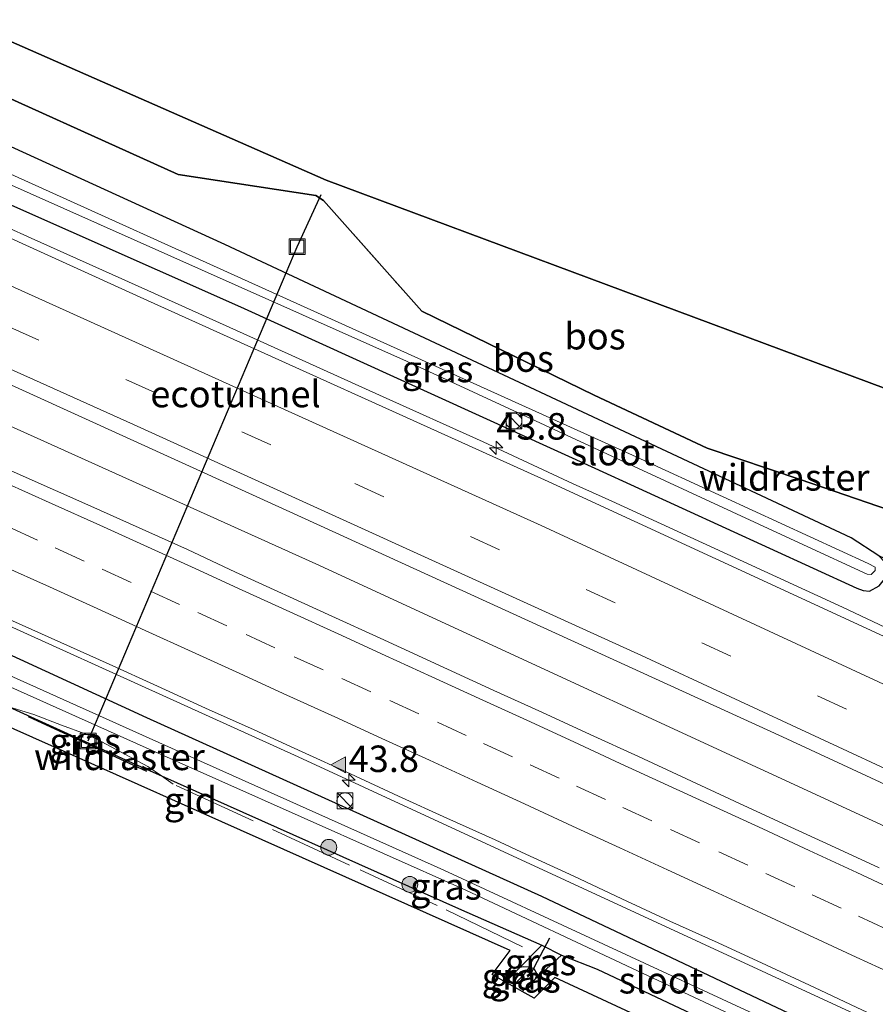
# Model space of a CAD drawing. Units: metres. Extents: x 180000 to 190003, y 377292 to 381251.
# Drawn here: x 182763 to 182843, y 380436 to 380528 of the extents above; entities that cross this region are included whole.
import ezdxf
from ezdxf.enums import TextEntityAlignment as Align

# ---------------------------------------------------------------- set-up
doc = ezdxf.new("R2010")
doc.units = ezdxf.units.M
doc.linetypes.add('IE-TERREINAFSCHEIDING', pattern=[10, 8, -2])
doc.linetypes.add('VW-3-9_STREEP', pattern=[12, 3, -9])
doc.layers.get('0').update_dxf_attribs({"lineweight": 25})
for name, color, linetype, lineweight in [('B-ME-AM-KILOMETR-S-B1', 7, 'Continuous', 18), ('B-ME-BV-GELEIDECONSTRUCTIE-GELEIDERAIL-L-B1', 213, 'BV-GELEIDERAIL', 18), ('B-ME-GR-BOOM-S-B1', 93, 'Continuous', 18), ('B-ME-IE-GRASLAND-GV-B6', 93, 'Continuous', 18), ('B-ME-IE-GRONDWERKLIJN-GROND_INGERICHT-GV-B6', 253, 'Continuous', 18), ('B-ME-IE-HULPGEOMETRIE-L-B1', 53, 'Continuous', 18), ('B-ME-IE-INRICHTINGSELEMENT-S-B1', 253, 'Continuous', 18), ('B-ME-IE-TERREINAFSCHEIDING-RASTERHEKWERK-L-B1', 8, 'IE-TERREINAFSCHEIDING', 18), ('B-ME-OG-WATER-GV-B6', 153, 'Continuous', 18), ('B-ME-VH-VERH_SOORT-BITUMEN-GV-B6', 8, 'IE-TERREINAFSCHEIDING-NATUURLIJK-HOUTWAL', 18), ('B-ME-VW-MARKERING-39STREEP-015-L-B1', 255, 'VW-3-9_STREEP', 18), ('B-ME-VW-MARKERING-STREEP-015-L-B1', 7, 'Continuous', 18), ('B-ME-VW-MARKERING-VLAKMARK-S-B1', 7, 'Continuous', 18)]:
    doc.layers.add(name, color=color, linetype=linetype, lineweight=lineweight)
for name, color, linetype in [('B-ME-FV-FAUNAPASSAGE-FAUNATUNNEL-L-B1', 10, 'Continuous'), ('B-ME-GR-BOS-GV-B6', 10, 'Continuous'), ('B-ME-GW-INSTEEKWATERGANG-L-B1', 10, 'Continuous'), ('B-ME-GW-WATERGANG-GREPPEL-L-B1', 10, 'Continuous'), ('B-ME-KG-KADASTRAAL-OPNAMEDTMGRENS-L-B1', 10, 'Continuous'), ('B-ME-KW-DUIKER-L-B1', 10, 'Continuous')]:
    doc.layers.add(name, color=color, linetype=linetype)
doc.styles.add('NLCS-ISO', font='NLCS-ISO.TTF')
doc.linetypes.add('BV-GELEIDERAIL', pattern='A,10,-3,[108,NLCS.SHX,S=1,R=0,X=0,Y=0],-3', length=16)
doc.linetypes.add('IE-TERREINAFSCHEIDING-NATUURLIJK-HOUTWAL', pattern='A,7,-1.5,[67,NLCS.SHX,S=0.75,R=45,X=0,Y=0],-1.5,7,-1.5,[70,NLCS.SHX,S=0.75,R=0,X=0,Y=0],-1.5', length=20)

# ---------------------------------------------------------------- blocks, each defined once
blk = doc.blocks.new('hecto')
for p, q in [((0, 0.625), (-0.625, 0)), ((0, -0.625), (0, 0.625)), ((-0.625, 0), (0.625, 0)), ((0.625, 0), (0, -0.625))]:
    blk.add_line(p, q)
blk = doc.blocks.new('verfsymbol')
for color in [252, 253]:
    blk.add_hatch(color=color).paths.add_polyline_path([(0.75, -0.625), (0, 0.75), (-0.75, -0.625)])
blk.add_lwpolyline([(0.75, -0.625), (0, 0.75), (-0.75, -0.625)], close=True)
blk = doc.blocks.new('boom')
h = blk.add_hatch(color=256)
edge = h.paths.add_edge_path()
edge.add_arc((0, 0), 0.75, 0, 360)
blk.add_circle((0, 0), 0.75)
blk = doc.blocks.new('kast')
blk.add_line((-0.75, -0.75), (0.75, 0.75))
blk.add_lwpolyline([(-0.75, 0.75), (0.75, 0.75), (0.75, -0.75), (-0.75, -0.75)], close=True)
blk = doc.blocks.new('dtb')
blk.add_circle((0, 0), 0.75)
blk = doc.blocks.new('put')
for p, q in [((0.75, 0.75), (-0.75, 0.75)), ((-0.75, 0.75), (-0.75, -0.75)), ((0.75, -0.75), (0.75, 0.75)), ((-0.75, -0.75), (0.75, -0.75))]:
    blk.add_line(p, q)
blk.add_lwpolyline([(-0.625, 0.625), (0.625, 0.625), (0.625, -0.625), (-0.625, -0.625)], close=True)

msp = doc.modelspace()

# ---------------------------------------------------------------- linework, layer by layer
at = {"layer": 'B-ME-BV-GELEIDECONSTRUCTIE-GELEIDERAIL-L-B1'}
for points in [[(182851.045, 380467.92, 25.669), (182840.139, 380473.076, 25.666), (182829.264, 380478.07, 25.637), (182818.376, 380483.089, 25.649), (182814.73, 380484.712, 25.649), (182806.234, 380488.657, 25.651), (182796.461, 380493.071, 25.64), (182785.573, 380498.003, 25.645), (182774.637, 380502.946, 25.645), (182763.644, 380507.872, 25.634), (182758.8836, 380510.0081, 25.6401)], [(183073.6934, 380341.4204, 25.819), (183032.957, 380361.902, 25.819), (182980.203, 380387.907, 25.844), (182924.476, 380414.698, 25.869), (182846.194, 380451.451, 25.869), (182790.461, 380477.152, 25.869), (182752.0378, 380494.4985, 25.6752)], [(183066.9332, 380325.7577, 25.7169), (183032.895, 380342.724, 25.694), (182959.924, 380378.51, 25.694), (182894.001, 380410.296, 25.719), (182845.769, 380432.661, 25.969), (182788.804, 380458.959, 25.669), (182748.1291, 380477.398, 25.669)]]:
    msp.add_polyline3d(points, dxfattribs=at)
at = {"layer": 'B-ME-FV-FAUNAPASSAGE-FAUNATUNNEL-L-B1'}
msp.add_polyline3d([(182769.007, 380460.461, 24.777), (182788.707, 380507.076, 25.511), (182790.986, 380512.005, 24.242)], dxfattribs=at)
at = {"layer": 'B-ME-GR-BOS-GV-B6'}
for points in [[(182755.481, 380523.822, 25.506), (182757.0244, 380528.4803, 24.3933), (182791.435, 380513.359, 24.39), (182849.302, 380491.785, 24.382), (182850.747, 380491.101, 24.398), (182850.739, 380491.081, 24.398), (182850.518, 380490.29, 24.398), (182850.586, 380487.318, 24.398), (182851.392, 380484.934, 24.398), (182854.544, 380479.906, 24.648), (182852.248, 380476.032, 24.772), (182844.547, 380482.231, 24.592), (182836.142, 380485.134, 24.614), (182827.356, 380488.064, 24.735), (182816.7, 380493.084, 24.766), (182800.474, 380500.982, 24.866), (182798.969, 380502.681, 25.407), (182791.208, 380511.44, 24.406), (182790.463, 380511.894, 24.39), (182777.491, 380513.885, 25.404), (182755.481, 380523.822, 25.506)], [(182761.739, 380516.506, 25.419), (182755.481, 380523.822, 25.506), (182777.491, 380513.885, 25.404), (182790.463, 380511.894, 24.39), (182791.208, 380511.44, 24.406), (182798.969, 380502.681, 25.407), (182800.474, 380500.982, 24.866), (182816.7, 380493.084, 24.766), (182827.356, 380488.064, 24.735), (182836.142, 380485.134, 24.614), (182844.547, 380482.231, 24.592), (182852.248, 380476.032, 24.772), (182850.488, 380475.033, 24.773), (182849.111, 380475.296, 24.773), (182843.562, 380477.921, 24.694), (182840.936, 380479.608, 24.694), (182781.894, 380507.296, 25.394), (182761.739, 380516.506, 25.419)]]:
    msp.add_polyline3d(points, dxfattribs=at)
at = {"layer": 'B-ME-GW-INSTEEKWATERGANG-L-B1'}
for points in [[(182759.494, 380512.004, 24.769), (182783.377, 380501.409, 24.769), (182816.777, 380486.183, 24.644), (182841.491, 380474.879, 24.644), (182842.067, 380474.66, 24.669), (182842.671, 380474.574, 24.694), (182843.6, 380475.106, 24.694), (182844.327, 380476.046, 24.694), (182844.385, 380476.721, 24.694), (182844.123, 380477.329, 24.694), (182843.562, 380477.921, 24.694), (182840.936, 380479.608, 24.694), (182781.894, 380507.296, 25.394), (182761.739, 380516.506, 25.419)], [(182746.26, 380470.613, 24.739), (182761.517, 380463.686, 24.782), (182772.871, 380458.531, 24.814), (182775.911, 380457.173, 24.824), (182803.922, 380444.658, 24.914), (182811.79, 380441.209, 24.763), (182813.623, 380440.265, 24.664), (182816.984, 380438.932, 24.664), (182839.201, 380428.462, 24.914), (182860.435, 380418.553, 24.789), (182860.957, 380418.554, 24.614), (182861.431, 380419.075, 24.314), (182861.887, 380420.08, 24.364), (182861.942, 380421.258, 24.414), (182861.736, 380421.778, 24.414), (182845.606, 380429.803, 24.739), (182811.776, 380445.781, 24.764), (182774.539, 380462.64, 24.764), (182747.807, 380474.944, 24.739)], [(182809.928, 380436.833, 24.611), (182811.177, 380438.032, 24.639), (182811.332, 380438.46, 24.639), (182811.053, 380438.96, 24.639), (182810.599, 380439.126, 24.639), (182810.058, 380439.156, 24.639), (182809.714, 380439.1, 24.639), (182808.362, 380437.727, 24.649)]]:
    msp.add_polyline3d(points, dxfattribs=at)
at = {"layer": 'B-ME-GW-WATERGANG-GREPPEL-L-B1'}
msp.add_line((182809.034, 380437.344, 24.084), (182810.155, 380438.502, 24.089), dxfattribs=at)
at = {"layer": 'B-ME-IE-GRASLAND-GV-B6'}
for points in [[(182843.6, 380475.106, 24.694), (182842.671, 380474.574, 24.694), (182842.067, 380474.66, 24.669), (182841.491, 380474.879, 24.644), (182816.777, 380486.183, 24.644), (182783.377, 380501.409, 24.769), (182759.494, 380512.004, 24.769), (182760.325, 380513.519, 23.694), (182799.031, 380496.266, 23.694), (182836.458, 380478.953, 23.694), (182842.441, 380476.197, 23.694), (182842.828, 380476.147, 23.694), (182843.201, 380476.539, 23.694), (182843.219, 380476.852, 23.694), (182842.552, 380477.198, 23.694), (182820.679, 380487.247, 23.694), (182786.72, 380502.598, 23.694), (182760.738, 380514.362, 23.694), (182761.739, 380516.506, 25.419)], [(182761.739, 380516.506, 25.419), (182781.894, 380507.296, 25.394), (182840.936, 380479.608, 24.694), (182843.562, 380477.921, 24.694)], [(182852.099, 380466.602, 24.987), (182812.364, 380484.924, 24.987), (182774.266, 380502.154, 24.987), (182758.542, 380509.278, 24.987), (182759.494, 380512.004, 24.769), (182783.377, 380501.409, 24.769), (182816.777, 380486.183, 24.644), (182841.491, 380474.879, 24.644), (182842.067, 380474.66, 24.669), (182842.671, 380474.574, 24.694), (182843.6, 380475.106, 24.694)], [(182843.576, 380448.5036, 25.0753), (182839.0331, 380450.5946, 25.1005), (182834.4901, 380452.681, 25.0837), (182829.957, 380454.7915, 25.0865), (182825.4154, 380456.8834, 25.0865), (182820.8802, 380458.9893, 25.0837), (182816.3374, 380461.079, 25.0811), (182811.7942, 380463.1645, 25.0783), (182807.2406, 380465.2296, 25.0895), (182796.5359, 380470.1468, 25.0893), (182791.9857, 380472.2207, 25.0917), (182782.8916, 380476.3787, 25.0805), (182778.3714, 380478.5174, 25.0553), (182773.8047, 380480.5576, 25.0497), (182769.2446, 380482.6021, 25.0889), (182762.5807, 380485.5452, 25.1191), (182751.038, 380490.7183, 25.1072), (182752.964, 380498, 25.194), (182788.008, 380482.067, 25.194), (182834.485, 380460.846, 25.219), (182883.549, 380438.071, 25.219)], [(182860.416, 380421.279, 24.062), (182832.636, 380434.307, 24.062), (182802.546, 380448.287, 24.062), (182774.762, 380460.727, 24.062), (182743.82, 380474.623, 24.062), (182747.807, 380474.944, 24.739), (182774.539, 380462.64, 24.764), (182811.776, 380445.781, 24.764), (182845.606, 380429.803, 24.739)], [(182845.606, 380429.803, 24.739), (182811.776, 380445.781, 24.764), (182774.539, 380462.64, 24.764), (182747.807, 380474.944, 24.739)], [(182860.435, 380418.553, 24.789), (182839.201, 380428.462, 24.914), (182816.984, 380438.932, 24.664), (182813.623, 380440.265, 24.664), (182811.79, 380441.209, 24.763), (182803.922, 380444.658, 24.914), (182775.911, 380457.173, 24.824), (182774.627, 380458.068, 24.449), (182769.821, 380460.642, 24.254), (182768.724, 380461.121, 24.344), (182766.489, 380461.967, 24.521), (182763.87, 380462.952, 24.463), (182761.517, 380463.686, 24.782), (182746.26, 380470.613, 24.739), (182743.519, 380473.662, 24.062), (182773.55, 380460.229, 24.062), (182804.611, 380446.398, 24.062), (182820.801, 380438.778, 24.062), (182846.413, 380426.822, 24.062)], [(182761.86, 380471.7944, 24.872), (182766.4197, 380469.7423, 24.8758), (182770.9908, 380467.7167, 24.8724), (182775.5299, 380465.6187, 24.8724), (182780.0828, 380463.5512, 24.88), (182784.6431, 380461.5022, 24.8828), (182789.1948, 380459.4327, 24.8718), (182793.7523, 380457.3755, 24.8764), (182798.2788, 380455.2494, 24.868), (182802.8282, 380453.1754, 24.868), (182807.389, 380451.1258, 24.8652), (182810.2574, 380449.8022, 24.8678), (182814.7973, 380447.7072, 24.8743), (182819.3219, 380445.5793, 24.8715), (182823.8617, 380443.4844, 24.8688), (182828.415, 380441.4174, 24.8632), (182832.9478, 380439.3072, 24.8688), (182837.4841, 380437.2047, 24.8715), (182842.0146, 380435.0895, 24.8632)], [(182775.911, 380457.173, 24.824), (182772.871, 380458.531, 24.814), (182761.517, 380463.686, 24.782), (182763.87, 380462.952, 24.463), (182766.489, 380461.967, 24.521), (182768.724, 380461.121, 24.344), (182769.821, 380460.642, 24.254), (182774.627, 380458.068, 24.449), (182775.911, 380457.173, 24.824)], [(182810.599, 380439.126, 24.639), (182810.058, 380439.156, 24.639), (182809.714, 380439.1, 24.639), (182811.79, 380441.209, 24.763), (182813.623, 380440.265, 24.664), (182811.177, 380438.032, 24.639), (182811.332, 380438.46, 24.639), (182811.053, 380438.96, 24.639), (182810.599, 380439.126, 24.639)], [(182808.362, 380437.727, 24.649), (182809.714, 380439.1, 24.639), (182810.058, 380439.156, 24.639), (182810.599, 380439.126, 24.639), (182810.155, 380438.502, 24.089), (182809.034, 380437.344, 24.084), (182808.362, 380437.727, 24.649)], [(182809.034, 380437.344, 24.084), (182810.155, 380438.502, 24.089), (182810.599, 380439.126, 24.639), (182811.053, 380438.96, 24.639), (182811.332, 380438.46, 24.639), (182811.177, 380438.032, 24.639), (182809.928, 380436.833, 24.611), (182809.034, 380437.344, 24.084)]]:
    msp.add_polyline3d(points, dxfattribs=at)
at = {"layer": 'B-ME-IE-GRONDWERKLIJN-GROND_INGERICHT-GV-B6'}
for points in [[(182761.517, 380463.686, 24.782), (182772.871, 380458.531, 24.814), (182775.911, 380457.173, 24.824), (182803.922, 380444.658, 24.914), (182811.79, 380441.209, 24.763), (182809.714, 380439.1, 24.639), (182808.362, 380437.727, 24.649), (182807.089, 380438.454, 24.757), (182808.784, 380440.711, 24.757), (182742.421, 380470.305, 24.657), (182745.7, 380470.568, 24.567), (182752.096, 380467.798, 24.592), (182757.648, 380465.293, 24.604), (182760.337, 380464.054, 24.581), (182761.517, 380463.686, 24.782)], [(182809.928, 380436.833, 24.611), (182811.177, 380438.032, 24.639), (182813.623, 380440.265, 24.664), (182816.984, 380438.932, 24.664), (182839.201, 380428.462, 24.914), (182860.435, 380418.553, 24.789), (182876.748, 380410.424, 24.714), (182886.512, 380404.859, 24.674), (182885.063, 380402.911, 24.608), (182883.261, 380401.15, 24.599), (182882.882, 380401.394, 24.682), (182885.423, 380404.497, 24.682), (182813.02, 380438.172, 24.757), (182811.043, 380436.197, 24.757), (182809.928, 380436.833, 24.611)]]:
    msp.add_polyline3d(points, dxfattribs=at)
at = {"layer": 'B-ME-IE-HULPGEOMETRIE-L-B1'}
msp.add_line((182810.155, 380438.502, 24.089), (182810.599, 380439.126, 24.639), dxfattribs=at)
at = {"layer": 'B-ME-IE-TERREINAFSCHEIDING-RASTERHEKWERK-L-B1'}
for points in [[(182755.481, 380523.822, 25.506), (182777.491, 380513.885, 25.404), (182790.463, 380511.894, 24.39), (182791.208, 380511.44, 24.406), (182798.969, 380502.681, 25.407), (182800.474, 380500.982, 24.866), (182816.7, 380493.084, 24.766), (182827.356, 380488.064, 24.735), (182836.142, 380485.134, 24.614), (182844.547, 380482.231, 24.592), (182852.248, 380476.032, 24.772), (182853.866, 380474.729, 24.671), (182854.855, 380474.239, 24.898), (182859.595, 380471.89, 25.025), (182875.344, 380464.273, 24.904), (182878.101, 380463.036, 24.927), (182880.09, 380462.04, 25.751), (182881.644, 380461.262, 25.803), (182883.356, 380460.405, 25.251)], [(182809.954, 380441.052, 24.63), (182801.91, 380444.942, 24.739), (182793.645, 380448.764, 24.586), (182777.034, 380456.39, 24.564), (182775.911, 380457.173, 24.824), (182774.627, 380458.068, 24.449), (182769.821, 380460.642, 24.254), (182768.724, 380461.121, 24.344), (182766.489, 380461.967, 24.521), (182763.87, 380462.952, 24.463), (182761.517, 380463.686, 24.782), (182760.337, 380464.054, 24.581), (182757.648, 380465.293, 24.604), (182752.096, 380467.798, 24.592), (182745.7, 380470.568, 24.567)]]:
    msp.add_polyline3d(points, dxfattribs=at)
at = {"layer": 'B-ME-KG-KADASTRAAL-OPNAMEDTMGRENS-L-B1'}
for points in [[(182849.302, 380491.785, 24.382), (182791.435, 380513.359, 24.39), (182757.0244, 380528.4803, 24.3932)], [(183063.171, 380316.344, 24.332), (182889.659, 380401.676, 24.832), (182886.835, 380398.854, 24.832), (182885.061, 380399.994, 24.67), (182884.318, 380400.471, 23.733), (182883.261, 380401.15, 24.599), (182882.882, 380401.394, 24.682), (182885.423, 380404.497, 24.682), (182813.02, 380438.172, 24.757), (182811.043, 380436.197, 24.757), (182809.928, 380436.833, 24.611), (182809.034, 380437.344, 24.084), (182808.362, 380437.727, 24.649), (182807.089, 380438.454, 24.757), (182808.784, 380440.711, 24.757), (182742.421, 380470.305, 24.657)]]:
    msp.add_polyline3d(points, dxfattribs=at)
at = {"layer": 'B-ME-KW-DUIKER-L-B1'}
for p, q in [((182763.357, 380462.777, 24.489), (182774.506, 380457.613, 24.468)), ((182810.764, 380438.561, 24.588), (182812.519, 380441.886, 24.338))]:
    msp.add_line(p, q, dxfattribs=at)
at = {"layer": 'B-ME-OG-WATER-GV-B6'}
for points in [[(182843.201, 380476.539, 23.694), (182842.828, 380476.147, 23.694), (182842.441, 380476.197, 23.694), (182836.458, 380478.953, 23.694), (182799.031, 380496.266, 23.694), (182760.325, 380513.519, 23.694), (182760.738, 380514.362, 23.694), (182786.72, 380502.598, 23.694), (182820.679, 380487.247, 23.694), (182842.552, 380477.198, 23.694), (182843.219, 380476.852, 23.694), (182843.201, 380476.539, 23.694)], [(182861.099, 380420.078, 24.062), (182860.691, 380419.868, 24.062), (182860.188, 380420.017, 24.062), (182846.413, 380426.822, 24.062), (182820.801, 380438.778, 24.062), (182804.611, 380446.398, 24.062), (182773.55, 380460.229, 24.062), (182743.519, 380473.662, 24.062), (182743.82, 380474.623, 24.062), (182774.762, 380460.727, 24.062), (182802.546, 380448.287, 24.062), (182832.636, 380434.307, 24.062), (182860.416, 380421.279, 24.062), (182861.038, 380420.829, 24.062), (182861.228, 380420.43, 24.062), (182861.099, 380420.078, 24.062)]]:
    msp.add_polyline3d(points, dxfattribs=at)
at = {"layer": 'B-ME-VH-VERH_SOORT-BITUMEN-GV-B6'}
for points in [[(182883.549, 380438.071, 25.219), (182834.485, 380460.846, 25.219), (182788.008, 380482.067, 25.194), (182752.964, 380498, 25.194), (182753.465, 380499.214, 25.181), (182755.941, 380502.055, 25.158), (182756.463, 380505.754, 25.156), (182758.542, 380509.278, 24.987), (182774.266, 380502.154, 24.987), (182812.364, 380484.924, 24.987), (182852.099, 380466.602, 24.987)], [(182846.5514, 380432.9869, 24.8668), (182842.0146, 380435.0895, 24.8632), (182837.4841, 380437.2047, 24.8715), (182832.9478, 380439.3072, 24.8688), (182828.415, 380441.4174, 24.8632), (182823.8617, 380443.4844, 24.8688), (182819.3219, 380445.5793, 24.8715), (182814.7973, 380447.7072, 24.8743), (182810.2574, 380449.8022, 24.8678), (182807.389, 380451.1258, 24.8652), (182802.8282, 380453.1754, 24.868), (182798.2788, 380455.2494, 24.868), (182793.7523, 380457.3755, 24.8764), (182789.1948, 380459.4327, 24.8718), (182784.6431, 380461.5022, 24.8828), (182780.0828, 380463.5512, 24.88), (182775.5299, 380465.6187, 24.8724), (182770.9908, 380467.7167, 24.8724), (182766.4197, 380469.7423, 24.8758), (182761.86, 380471.7944, 24.872), (182757.3236, 380473.8975, 24.8748), (182752.7548, 380475.9287, 24.8636), (182748.2099, 380478.0135, 24.8682), (182751.038, 380490.7183, 25.1072)], [(182751.038, 380490.7183, 25.1072), (182762.5807, 380485.5452, 25.1191), (182769.2446, 380482.6021, 25.0889), (182773.8047, 380480.5576, 25.0497), (182778.3714, 380478.5174, 25.0553), (182782.8916, 380476.3787, 25.0805), (182791.9857, 380472.2207, 25.0917), (182796.5359, 380470.1468, 25.0893), (182807.2406, 380465.2296, 25.0895), (182811.7942, 380463.1645, 25.0783), (182816.3374, 380461.079, 25.0811), (182820.8802, 380458.9893, 25.0837), (182825.4154, 380456.8834, 25.0865), (182829.957, 380454.7915, 25.0865), (182834.4901, 380452.681, 25.0837), (182839.0331, 380450.5946, 25.1005), (182843.576, 380448.5036, 25.0753)]]:
    msp.add_polyline3d(points, dxfattribs=at)
at = {"layer": 'B-ME-VW-MARKERING-39STREEP-015-L-B1'}
for points in [[(183076.953, 380349.289, 25.158), (183069.114, 380353.3, 25.133), (183012.888, 380381.234, 25.133), (182948.545, 380412.536, 25.133), (182894.512, 380438.265, 25.133), (182851.401, 380458.453, 25.133), (182786.237, 380488.388, 25.158), (182755.941, 380502.055, 25.158)], [(182749.8673, 380485.884, 25.037), (182752.667, 380484.6273, 25.039), (182757.1291, 380482.6203, 25.0397), (182761.5041, 380480.6456, 25.04), (182765.8791, 380478.6709, 25.0428), (182770.3346, 380476.6513, 25.0456), (182774.8881, 380474.5859, 25.0394), (182779.3384, 380472.5625, 25.0453), (182783.8874, 380470.4874, 25.0495), (182788.4364, 380468.4122, 25.0505), (182792.9146, 380466.359, 25.049), (182797.4595, 380464.2749, 25.0472), (182801.9287, 380462.2258, 25.0435), (182806.292, 380460.2255, 25.0424), (182810.6944, 380458.2069, 25.0392), (182815.0541, 380456.1987, 25.0393), (182819.4138, 380454.1906, 25.0425), (182823.9242, 380452.1106, 25.0457), (182828.4639, 380450.015, 25.0453), (182832.9146, 380447.9603, 25.047), (182837.2719, 380445.9468, 25.0467), (182841.6291, 380443.9333, 25.0442), (182846.0862, 380441.8689, 25.0433)]]:
    msp.add_polyline3d(points, dxfattribs=at)
at = {"layer": 'B-ME-VW-MARKERING-STREEP-015-L-B1'}
for points in [[(183076.742, 380353.437, 25.131), (183036.378, 380373.699, 25.131), (182989.497, 380396.739, 25.106), (182931.187, 380424.909, 25.081), (182876.201, 380450.884, 25.081), (182811.719, 380480.789, 25.156), (182756.463, 380505.754, 25.156)], [(183075.06, 380346.263, 25.206), (183061.73, 380352.974, 25.256), (183013.59, 380376.856, 25.256), (182979.612, 380393.502, 25.256), (182925.082, 380419.842, 25.256), (182917.613, 380423.329, 25.256), (182863.134, 380449.019, 25.206), (182821.179, 380468.51, 25.206), (182773.265, 380490.308, 25.206), (182753.465, 380499.214, 25.181)], [(182750.6582, 380489.5688, 25.0946), (182752.0681, 380488.937, 25.0954), (182756.6223, 380486.8892, 25.0983), (182761.144, 380484.8444, 25.0998), (182765.6123, 380482.831, 25.1055), (182770.0989, 380480.7975, 25.1082), (182774.5954, 380478.7582, 25.1076), (182779.1004, 380476.715, 25.1109), (182783.5252, 380474.6984, 25.1133), (182788.0118, 380472.6471, 25.1154), (182792.562, 380470.575, 25.1148), (182797.019, 380468.5333, 25.1111), (182801.395, 380466.524, 25.1109), (182805.8675, 380464.48, 25.1094), (182810.3546, 380462.41, 25.1115), (182814.7993, 380460.3692, 25.1104), (182819.1758, 380458.3424, 25.1064), (182823.6882, 380456.2734, 25.1081), (182828.1655, 380454.2124, 25.1103), (182832.6202, 380452.1616, 25.1099), (182836.9972, 380450.1324, 25.1101), (182841.4857, 380448.0536, 25.1077), (182845.984, 380445.9622, 25.1068)], [(182749.0678, 380482.3404, 24.9775), (182751.8085, 380481.1045, 24.9787), (182756.3047, 380479.0674, 24.979), (182760.8626, 380477.015, 24.9804), (182765.3623, 380474.9833, 24.9843), (182769.8487, 380472.9475, 24.981), (182774.3628, 380470.8915, 24.9812), (182778.8161, 380468.8645, 24.9871), (182783.3076, 380466.8193, 24.9905), (182787.7496, 380464.7928, 24.9916), (182792.2565, 380462.7296, 24.9886), (182796.6887, 380460.6948, 24.9875), (182801.1813, 380458.6387, 24.9847), (182805.6798, 380456.5745, 24.9816), (182810.1455, 380454.5215, 24.9808), (182814.68, 380452.4308, 24.9802), (182819.1452, 380450.3716, 24.9839), (182823.6276, 380448.2964, 24.9858), (182828.0114, 380446.2853, 24.9833), (182832.4849, 380444.2169, 24.9835), (182836.9432, 380442.1554, 24.986), (182841.404, 380440.0897, 24.9855), (182845.8141, 380438.0505, 24.9849)]]:
    msp.add_polyline3d(points, dxfattribs=at)

# ---------------------------------------------------------------- block references
at = {"layer": 'B-ME-AM-KILOMETR-S-B1', "rotation": 90}
for p in [(182807.485, 380488.104, 25.64), (182793.5694, 380456.7516, 26.0864)]:
    msp.add_blockref('hecto', p, dxfattribs=at)
at = {"layer": 'B-ME-GR-BOOM-S-B1', "rotation": 90}
for p in [(182791.69, 380450.435, 24.763), (182799.333, 380446.933, 24.763)]:
    msp.add_blockref('boom', p, dxfattribs=at)
at = {"layer": 'B-ME-IE-INRICHTINGSELEMENT-S-B1', "rotation": 90}
for name, p in [('put', (182788.707, 380507.076, 25.511)), ('dtb', (182809.1433, 380490.6337, 24.8974)), ('kast', (182809.1533, 380490.6437, 24.8972)), ('put', (182769.007, 380460.461, 24.777)), ('dtb', (182793.2143, 380454.8162, 24.7746)), ('kast', (182793.2243, 380454.8262, 24.7749))]:
    msp.add_blockref(name, p, dxfattribs=at)
at = {"layer": 'B-ME-VW-MARKERING-VLAKMARK-S-B1', "rotation": 90}
msp.add_blockref('verfsymbol', (182792.6338, 380458.2018, 24.9258), dxfattribs=at)

# ---------------------------------------------------------------- texts
at = {"layer": 'B-ME-AM-KILOMETR-S-B1', "ltscale": 0.2, "style": 'NLCS-ISO'}
for p in [(182807.485, 380488.104, 25.64), (182793.5694, 380456.7516, 26.0864)]:
    msp.add_text('43.8', height=2.5, dxfattribs=at).set_placement(p, align=Align.BOTTOM_LEFT)
at = {"layer": 'B-ME-FV-FAUNAPASSAGE-FAUNATUNNEL-L-B1', "ltscale": 0.2, "style": 'NLCS-ISO'}
msp.add_text('ecotunnel', height=2.5, dxfattribs=at).set_placement((182782.9, 380493.1807), align=Align.MIDDLE_CENTER)
at = {"layer": 'B-ME-GR-BOS-GV-B6', "ltscale": 0.2, "style": 'NLCS-ISO'}
for p in [(182816.8023, 380498.6345), (182810.0304, 380496.5231)]:
    msp.add_text('bos', height=2.5, dxfattribs=at).set_placement(p, align=Align.MIDDLE_CENTER)
at = {"layer": 'B-ME-IE-GRASLAND-GV-B6', "ltscale": 0.2, "style": 'NLCS-ISO'}
for p in [(182801.9395, 380495.54), (182768.714, 380460.4295), (182802.7305, 380446.7485), (182811.6685, 380439.6205), (182809.4805, 380438.25), (182810.183, 380437.9795)]:
    msp.add_text('gras', height=2.5, dxfattribs=at).set_placement(p, align=Align.MIDDLE_CENTER)
at = {"layer": 'B-ME-IE-GRONDWERKLIJN-GROND_INGERICHT-GV-B6', "ltscale": 0.2, "style": 'NLCS-ISO'}
msp.add_text('gld', height=2.5, dxfattribs=at).set_placement((182778.6453, 380454.8635), align=Align.MIDDLE_CENTER)
at = {"layer": 'B-ME-IE-TERREINAFSCHEIDING-RASTERHEKWERK-L-B1', "ltscale": 0.2, "style": 'NLCS-ISO'}
for p in [(182834.6279, 380485.3223), (182771.9522, 380458.9647)]:
    msp.add_text('wildraster', height=2.5, dxfattribs=at).set_placement(p, align=Align.MIDDLE_CENTER)
at = {"layer": 'B-ME-OG-WATER-GV-B6', "ltscale": 0.2, "style": 'NLCS-ISO'}
for p in [(182818.4494, 380487.7014), (182823.0261, 380437.9008)]:
    msp.add_text('sloot', height=2.5, dxfattribs=at).set_placement(p, align=Align.MIDDLE_CENTER)

doc.saveas('drawing.dxf')
